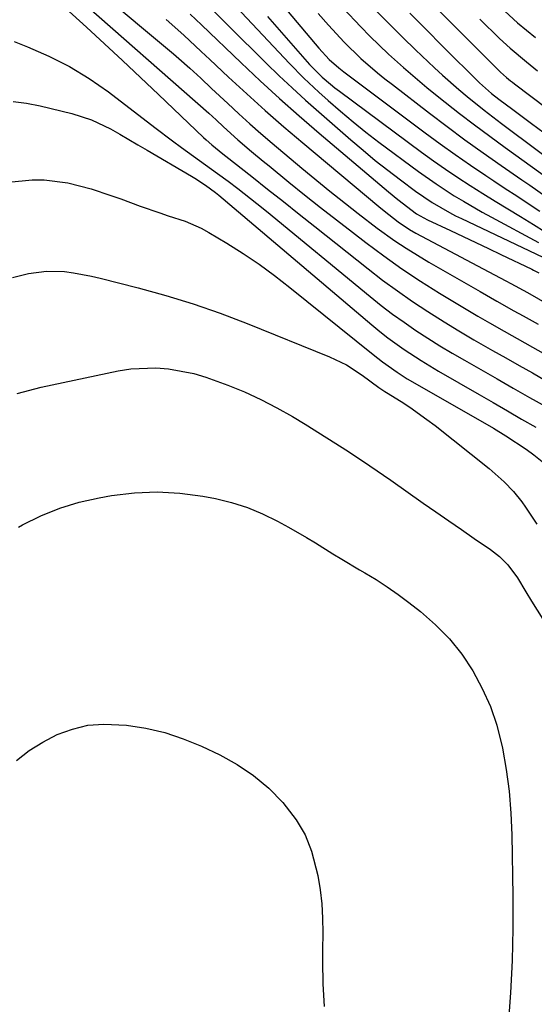
# Model space of a CAD drawing. Units: inches. Extents: x 1921018 to 1926326, y 395457 to 400769.
# Drawn here: x 1925432 to 1925529, y 397625 to 397810 of the extents above; entities that cross this region are included whole.
import ezdxf

# ---------------------------------------------------------------- set-up
doc = ezdxf.new("R2010")
doc.units = ezdxf.units.IN
doc.header["$MEASUREMENT"] = 0
doc.layers.add('7', color=7, linetype='Continuous')
doc.layers.add('8', color=7, linetype='Continuous')

msp = doc.modelspace()

# ---------------------------------------------------------------- linework, layer by layer
at = {"layer": '7', "color": 18}
for points in [[(1925461.39, 397836.77, 1796), (1925488.22, 397804.92, 1796), (1925490.16, 397802.79, 1796), (1925491.96, 397801.23, 1796), (1925492.9, 397800.5, 1796), (1925508.25, 397789.01, 1796), (1925511.07, 397786.94, 1796), (1925513.9, 397784.9, 1796), (1925516.78, 397782.91, 1796), (1925519.67, 397780.96, 1796), (1925521.16, 397779.97, 1796), (1925523.33, 397778.53, 1796), (1925525.5, 397777.1, 1796), (1925527.67, 397775.66, 1796), (1925529.84, 397774.23, 1796)], [(1925446.45, 397815.91, 1808), (1925460.78, 397803.88, 1808), (1925461.83, 397802.98, 1808), (1925463.91, 397801.14, 1808), (1925465.95, 397799.26, 1808), (1925467.98, 397797.36, 1808), (1925471.04, 397794.48, 1808), (1925473.09, 397792.58, 1808), (1925475.17, 397790.71, 1808), (1925477.27, 397788.87, 1808), (1925479.4, 397787.05, 1808), (1925485, 397782.35, 1808), (1925486.74, 397780.9, 1808), (1925490.25, 397778.02, 1808), (1925492.01, 397776.59, 1808), (1925495.58, 397773.79, 1808), (1925499.2, 397771.06, 1808), (1925502.52, 397768.67, 1808), (1925504.62, 397767.26, 1808), (1925506.76, 397765.92, 1808), (1925508.93, 397764.62, 1808), (1925518.58, 397759.08, 1808), (1925521.75, 397757.27, 1808), (1925524.93, 397755.49, 1808), (1925526.71, 397754.5, 1808), (1925529.5, 397752.93, 1808)], [(1925464.24, 397816.04, 1802), (1925478.29, 397802.11, 1802), (1925480.71, 397799.75, 1802), (1925483.17, 397797.43, 1802), (1925485.67, 397795.15, 1802), (1925488.2, 397792.91, 1802), (1925494.23, 397787.67, 1802), (1925496.52, 397785.72, 1802), (1925498.84, 397783.8, 1802), (1925501.21, 397781.94, 1802), (1925503.6, 397780.11, 1802), (1925506.38, 397778.02, 1802), (1925509.52, 397775.87, 1802), (1925512.82, 397773.96, 1802), (1925513.95, 397773.38, 1802), (1925515.09, 397772.83, 1802), (1925530.43, 397765.56, 1802)], [(1925438.5, 397814.29, 1812), (1925444.4, 397808.89, 1812), (1925447.82, 397805.74, 1812), (1925451.22, 397802.58, 1812), (1925454.61, 397799.4, 1812), (1925457.98, 397796.2, 1812), (1925466.46, 397788.11, 1812), (1925466.97, 397787.64, 1812), (1925468, 397786.74, 1812), (1925470.13, 397785.02, 1812), (1925470.67, 397784.59, 1812), (1925475.56, 397780.75, 1812), (1925478.54, 397778.4, 1812), (1925481.52, 397776.04, 1812), (1925484.5, 397773.69, 1812), (1925487.47, 397771.33, 1812), (1925497.48, 397763.37, 1812), (1925500.22, 397761.26, 1812), (1925503, 397759.21, 1812), (1925505.84, 397757.24, 1812), (1925508.72, 397755.34, 1812), (1925511.81, 397753.4, 1812), (1925514.59, 397751.69, 1812), (1925517.41, 397750.03, 1812), (1925520.92, 397748.02, 1812), (1925523.43, 397746.6, 1812), (1925525.93, 397745.19, 1812), (1925528.43, 397743.77, 1812), (1925530.93, 397742.35, 1812)], [(1925509.15, 397813.69, 1786), (1925512.54, 397810.26, 1786), (1925515.94, 397806.85, 1786), (1925522.07, 397800.76, 1786), (1925522.42, 397800.42, 1786), (1925523.53, 397799.43, 1786), (1925524.3, 397798.81, 1786), (1925524.69, 397798.5, 1786), (1925525.08, 397798.2, 1786), (1925537.37, 397788.92, 1786)], [(1925463.96, 397811.34, 1804), (1925466.11, 397809.31, 1804), (1925473.54, 397802.19, 1804), (1925477.14, 397798.79, 1804), (1925480.79, 397795.44, 1804), (1925484.5, 397792.16, 1804), (1925488.25, 397788.93, 1804), (1925501.33, 397777.85, 1804), (1925503.06, 397776.43, 1804), (1925506.62, 397773.75, 1804), (1925508.68, 397772.58, 1804), (1925513.02, 397770.58, 1804), (1925515.4, 397769.47, 1804), (1925517.78, 397768.36, 1804), (1925520.16, 397767.23, 1804), (1925522.52, 397766.09, 1804), (1925528.34, 397763.28, 1804), (1925528.67, 397763.12, 1804), (1925529.64, 397762.61, 1804)], [(1925488.08, 397811.46, 1794), (1925490, 397809.25, 1794), (1925492.96, 397806.03, 1794), (1925496.12, 397803.01, 1794), (1925499.28, 397800.29, 1794), (1925500.66, 397799.18, 1794), (1925502.05, 397798.08, 1794), (1925509.02, 397792.72, 1794), (1925512.36, 397790.19, 1794), (1925515.73, 397787.69, 1794), (1925519.13, 397785.25, 1794), (1925522.56, 397782.85, 1794), (1925526.46, 397780.15, 1794), (1925527.96, 397779.11, 1794), (1925530.94, 397777.02, 1794)], [(1925492.77, 397812.47, 1792), (1925496.09, 397808.92, 1792), (1925497.79, 397807.19, 1792), (1925501.31, 397803.83, 1792), (1925504.14, 397801.29, 1792), (1925506.32, 397799.39, 1792), (1925508.54, 397797.54, 1792), (1925510.78, 397795.72, 1792), (1925514.69, 397792.65, 1792), (1925517.54, 397790.47, 1792), (1925520.42, 397788.33, 1792), (1925523.31, 397786.22, 1792), (1925531.58, 397780.28, 1792)], [(1925505.36, 397811.52, 1788), (1925508.42, 397808.42, 1788), (1925511.5, 397805.33, 1788), (1925518.48, 397798.42, 1788), (1925520.71, 397796.42, 1788), (1925522.12, 397795.32, 1788), (1925524.73, 397793.39, 1788), (1925528.3, 397790.75, 1788), (1925531.86, 397788.1, 1788)], [(1925522.4, 397812.66, 1782), (1925525.65, 397809.73, 1782), (1925529.02, 397806.95, 1782)], [(1925459.43, 397810.33, 1806), (1925462.75, 397807.35, 1806), (1925466.02, 397804.33, 1806), (1925467.65, 397802.81, 1806), (1925471.2, 397799.47, 1806), (1925474.63, 397796.3, 1806), (1925478.09, 397793.17, 1806), (1925481.61, 397790.11, 1806), (1925485.16, 397787.09, 1806), (1925499.49, 397775.12, 1806), (1925500.52, 397774.27, 1806), (1925503.17, 397772.21, 1806), (1925505.29, 397770.78, 1806), (1925506.5, 397770.09, 1806), (1925523.43, 397761.13, 1806), (1925524.39, 397760.62, 1806), (1925527.52, 397758.92, 1806), (1925531.69, 397756.56, 1806)], [(1925478.5, 397810.89, 1798), (1925486.46, 397801.84, 1798), (1925488.84, 397799.48, 1798), (1925490.42, 397798.13, 1798), (1925491.23, 397797.48, 1798), (1925492.06, 397796.85, 1798), (1925507.57, 397785.35, 1798), (1925509.82, 397783.72, 1798), (1925512.09, 397782.12, 1798), (1925514.39, 397780.57, 1798), (1925516.72, 397779.06, 1798), (1925519.07, 397777.57, 1798), (1925521.42, 397776.1, 1798), (1925523.79, 397774.65, 1798), (1925526.17, 397773.22, 1798), (1925528.64, 397771.74, 1798), (1925530.84, 397770.37, 1798)], [(1925518.55, 397810.37, 1784), (1925522.26, 397806.78, 1784), (1925524.23, 397804.96, 1784), (1925527.34, 397802.38, 1784), (1925529.43, 397800.69, 1784)], [(1925430.77, 397806.16, 1814), (1925433.28, 397805.19, 1814), (1925437.31, 397803.45, 1814), (1925441.21, 397801.49, 1814), (1925444.93, 397799.19, 1814), (1925448.53, 397796.68, 1814), (1925457.31, 397789.97, 1814), (1925460.64, 397787.46, 1814), (1925462.33, 397786.23, 1814), (1925465.72, 397783.78, 1814), (1925469.1, 397781.33, 1814), (1925471.1, 397779.87, 1814), (1925472.93, 397778.5, 1814), (1925476.53, 397775.7, 1814), (1925478.31, 397774.26, 1814), (1925497.86, 397758.17, 1814), (1925499.96, 397756.49, 1814), (1925502.09, 397754.86, 1814), (1925504.28, 397753.3, 1814), (1925506.49, 397751.78, 1814), (1925508.75, 397750.32, 1814), (1925511.02, 397748.88, 1814), (1925513.33, 397747.5, 1814), (1925515.65, 397746.15, 1814), (1925518.71, 397744.41, 1814), (1925521.77, 397742.66, 1814), (1925524.84, 397740.92, 1814), (1925527.89, 397739.17, 1814), (1925530.95, 397737.42, 1814)], [(1925430.58, 397794.9, 1816), (1925433.12, 397794.56, 1816), (1925435.65, 397794.06, 1816), (1925441.65, 397792.6, 1816), (1925445.38, 397791.41, 1816), (1925448.94, 397789.71, 1816), (1925450.67, 397788.73, 1816), (1925454.11, 397786.75, 1816), (1925455.83, 397785.75, 1816), (1925464.2, 397780.82, 1816), (1925464.85, 397780.43, 1816), (1925466.81, 397779.16, 1816), (1925468.71, 397777.74, 1816), (1925469.32, 397777.24, 1816), (1925498.19, 397752.8, 1816), (1925499.67, 397751.59, 1816), (1925501.17, 397750.41, 1816), (1925504.26, 397748.17, 1816), (1925507.46, 397746.08, 1816), (1925510.73, 397744.11, 1816), (1925518.39, 397739.73, 1816), (1925521.07, 397738.19, 1816), (1925523.74, 397736.64, 1816), (1925526.4, 397735.09, 1816), (1925529.06, 397733.53, 1816)], [(1925429.69, 397779.72, 1818), (1925434.17, 397780.15, 1818), (1925436.44, 397780.13, 1818), (1925440.92, 397779.59, 1818), (1925445.29, 397778.44, 1818), (1925449.01, 397777.18, 1818), (1925450.86, 397776.54, 1818), (1925454.53, 397775.2, 1818), (1925458.22, 397773.89, 1818), (1925459.81, 397773.38, 1818), (1925462.98, 397772.36, 1818), (1925466.01, 397771.03, 1818), (1925467.47, 397770.23, 1818), (1925470.84, 397768.19, 1818), (1925473.91, 397766.25, 1818), (1925476.93, 397764.23, 1818), (1925479.86, 397762.09, 1818), (1925482.74, 397759.87, 1818), (1925498.44, 397747.21, 1818), (1925500.21, 397745.83, 1818), (1925502.96, 397743.89, 1818), (1925504.86, 397742.68, 1818), (1925505.83, 397742.11, 1818), (1925521.09, 397733.36, 1818), (1925523.43, 397731.95, 1818), (1925527.25, 397729.43, 1818), (1925528.73, 397728.36, 1818), (1925531.56, 397726.06, 1818)], [(1925431.36, 397739.92, 1822), (1925435.86, 397741.08, 1822), (1925450.37, 397744.18, 1822), (1925452.74, 397744.56, 1822), (1925457.5, 397744.75, 1822), (1925459.89, 397744.56, 1822), (1925464.62, 397743.65, 1822), (1925466.92, 397742.98, 1822), (1925471.05, 397741.49, 1822), (1925474.19, 397740.2, 1822), (1925477.28, 397738.79, 1822), (1925480.29, 397737.22, 1822), (1925483.24, 397735.54, 1822), (1925485.64, 397734.09, 1822), (1925489.73, 397731.56, 1822), (1925493.78, 397728.97, 1822), (1925497.78, 397726.3, 1822), (1925501.74, 397723.57, 1822), (1925507.87, 397719.26, 1822), (1925510.26, 397717.58, 1822), (1925512.66, 397715.91, 1822), (1925515.07, 397714.26, 1822), (1925517.48, 397712.61, 1822), (1925520.54, 397710.53, 1822), (1925522.22, 397709.22, 1822), (1925523.78, 397707.6, 1822), (1925525.61, 397705.16, 1822), (1925527.2, 397702.54, 1822)], [(1925431.58, 397714.71, 1824), (1925432.35, 397715.14, 1824), (1925435.81, 397716.84, 1824), (1925439.36, 397718.3, 1824), (1925443.04, 397719.4, 1824), (1925446.8, 397720.26, 1824), (1925449.14, 397720.67, 1824), (1925453.44, 397721.19, 1824), (1925457.73, 397721.4, 1824), (1925462.02, 397721.13, 1824), (1925466.31, 397720.55, 1824), (1925468.7, 397720.1, 1824), (1925471.74, 397719.37, 1824), (1925474.72, 397718.45, 1824), (1925477.59, 397717.25, 1824), (1925480.39, 397715.87, 1824), (1925482.48, 397714.71, 1824), (1925485.87, 397712.77, 1824), (1925487.54, 397711.77, 1824), (1925490.86, 397709.71, 1824), (1925492.52, 397708.69, 1824), (1925495.88, 397706.71, 1824), (1925496.85, 397706.14, 1824), (1925499, 397704.84, 1824), (1925501.1, 397703.48, 1824)], [(1925501.1, 397703.48, 1824), (1925503.15, 397702.04, 1824), (1925505.16, 397700.53, 1824), (1925507.37, 397698.81, 1824), (1925510.19, 397696.34, 1824), (1925512.81, 397693.7, 1824), (1925515.12, 397690.78, 1824), (1925517.23, 397687.68, 1824), (1925519, 397684.37, 1824), (1925520.53, 397680.97, 1824), (1925521.71, 397677.43, 1824), (1925522.79, 397673.12, 1824), (1925523.5, 397669.06, 1824), (1925524.06, 397664.99, 1824), (1925524.39, 397660.89, 1824), (1925524.57, 397656.78, 1824), (1925524.74, 397645.25, 1824), (1925524.74, 397639.17, 1824), (1925524.62, 397633.09, 1824), (1925524.31, 397627.02, 1824), (1925523.89, 397620.95, 1824)], [(1925527.2, 397702.54, 1822), (1925528.27, 397700.81, 1822), (1925541.84, 397679.27, 1822), (1925542.8, 397677.76, 1822), (1925544.24, 397675.5, 1822), (1925545.55, 397673.16, 1822), (1925548.4, 397667.51, 1822), (1925550.12, 397663.85, 1822), (1925551.7, 397660.13, 1822), (1925553.06, 397656.32, 1822), (1925554.27, 397652.46, 1822), (1925556.76, 397643.66, 1822), (1925557.51, 397640.64, 1822), (1925558.13, 397637.6, 1822), (1925558.54, 397634.53, 1822), (1925558.82, 397631.43, 1822), (1925558.87, 397628.33, 1822), (1925558.74, 397625.24, 1822), (1925558.35, 397622.18, 1822)], [(1925431.19, 397670.75, 1826), (1925433.58, 397672.65, 1826), (1925436.17, 397674.26, 1826), (1925438.89, 397675.68, 1826), (1925441.76, 397676.7, 1826), (1925444.68, 397677.41, 1826), (1925447.67, 397677.64, 1826), (1925451.95, 397677.43, 1826), (1925455.59, 397676.85, 1826), (1925459.17, 397676.04, 1826), (1925462.65, 397674.87, 1826), (1925466.07, 397673.46, 1826), (1925469.51, 397671.83, 1826), (1925472.8, 397670.01, 1826), (1925475.91, 397667.96, 1826)], [(1925475.91, 397667.96, 1826), (1925478.74, 397665.54, 1826), (1925481.39, 397662.87, 1826), (1925483.91, 397659.6, 1826), (1925485.6, 397656.77, 1826), (1925486.82, 397653.7, 1826), (1925487.99, 397649.11, 1826), (1925488.43, 397646.44, 1826), (1925488.75, 397643.76, 1826), (1925488.9, 397641.06, 1826), (1925488.94, 397638.35, 1826), (1925488.9, 397635.04, 1826), (1925488.89, 397632.93, 1826), (1925488.92, 397628.69, 1826), (1925489.17, 397624.48, 1826)]]:
    msp.add_polyline3d(points, dxfattribs=at)
at = {"layer": '8', "color": 18}
for points in [[(1925458.54, 397827.74, 1800), (1925482.65, 397802.04, 1800), (1925485.37, 397799.27, 1800), (1925488.2, 397796.62, 1800), (1925489.93, 397795.07, 1800), (1925492.27, 397793.04, 1800), (1925494.64, 397791.05, 1800), (1925497.07, 397789.13, 1800), (1925499.53, 397787.24, 1800), (1925506.96, 397781.71, 1800), (1925510.28, 397779.35, 1800), (1925513.7, 397777.14, 1800), (1925515.44, 397776.09, 1800), (1925518.98, 397774.06, 1800), (1925520.76, 397773.08, 1800), (1925529.56, 397768.35, 1800)], [(1925442.15, 397814.99, 1810), (1925467.45, 397792.69, 1810), (1925468.84, 397791.42, 1810), (1925470.22, 397790.12, 1810), (1925472.94, 397787.64, 1810), (1925475.51, 397785.46, 1810), (1925477.71, 397783.64, 1810), (1925478.82, 397782.74, 1810), (1925482.54, 397779.72, 1810), (1925485.52, 397777.33, 1810), (1925488.51, 397774.95, 1810), (1925491.52, 397772.6, 1810), (1925494.54, 397770.26, 1810), (1925497.04, 397768.34, 1810), (1925500.43, 397765.83, 1810), (1925503.86, 397763.4, 1810), (1925507.38, 397761.07, 1810), (1925510.94, 397758.82, 1810), (1925513.79, 397757.08, 1810), (1925515.97, 397755.77, 1810), (1925518.16, 397754.47, 1810), (1925520.36, 397753.2, 1810), (1925523.12, 397751.64, 1810), (1925527.02, 397749.45, 1810), (1925530.91, 397747.25, 1810)], [(1925499.21, 397811.79, 1790), (1925501.59, 397809.36, 1790), (1925504, 397806.97, 1790), (1925506.44, 397804.61, 1790), (1925509.98, 397801.25, 1790), (1925511.48, 397799.85, 1790), (1925514.56, 397797.14, 1790), (1925516.14, 397795.82, 1790), (1925519.35, 397793.25, 1790), (1925522.61, 397790.75, 1790), (1925536.53, 397780.34, 1790)], [(1925430.46, 397761.74, 1820), (1925433.47, 397762.49, 1820), (1925436.85, 397762.96, 1820), (1925440.25, 397762.86, 1820), (1925441.95, 397762.63, 1820), (1925445.33, 397762.01, 1820), (1925447.01, 397761.62, 1820), (1925454.16, 397759.8, 1820), (1925459.37, 397758.36, 1820), (1925464.54, 397756.79, 1820), (1925469.63, 397755, 1820), (1925474.69, 397753.08, 1820), (1925490.18, 397746.82, 1820), (1925493.38, 397745.29, 1820), (1925496.38, 397743.36, 1820), (1925499.53, 397741.04, 1820), (1925500.64, 397740.29, 1820), (1925500.92, 397740.11, 1820), (1925503.69, 397738.37, 1820), (1925505.34, 397737.3, 1820), (1925508.55, 397735.03, 1820), (1925510.11, 397733.84, 1820), (1925520.28, 397725.77, 1820), (1925523.11, 397723.27, 1820), (1925524.85, 397721.44, 1820), (1925526.43, 397719.48, 1820), (1925527.16, 397718.46, 1820), (1925529.29, 397715.26, 1820)]]:
    msp.add_polyline3d(points, dxfattribs=at)

doc.saveas('drawing.dxf')
